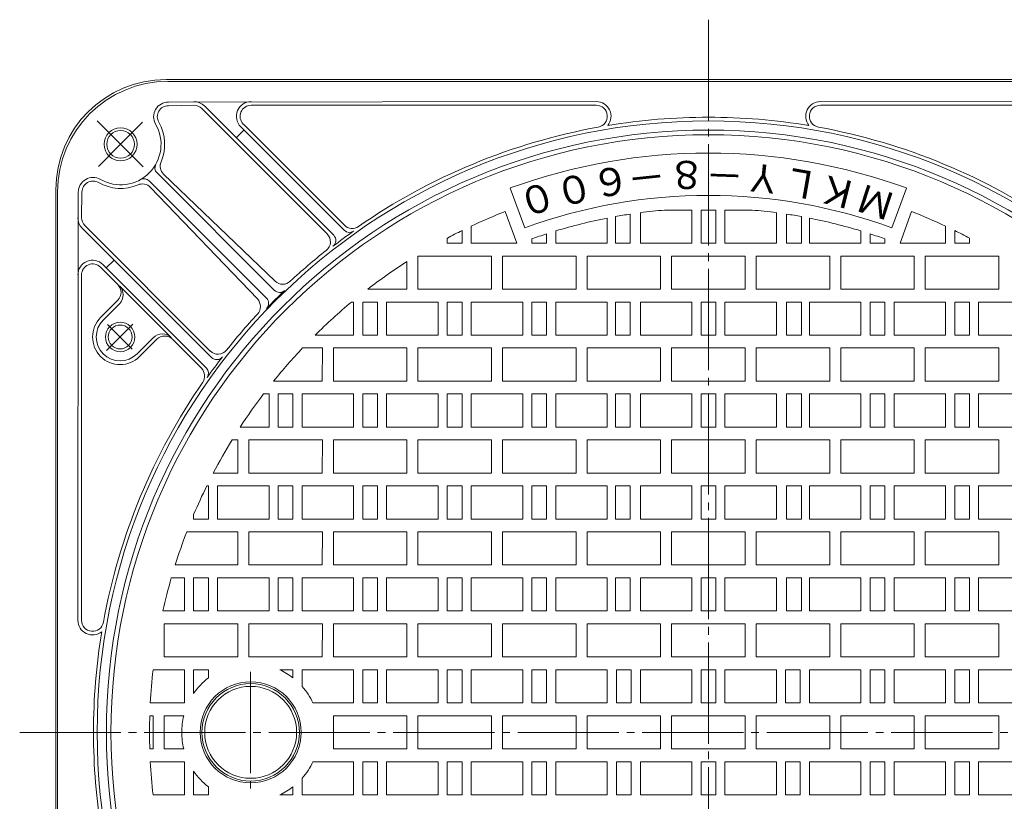
# Model space of a CAD drawing. Units: millimetres. Extents: x -835 to 939, y -679 to 673.
# Drawn here: x -718 to -183, y 248 to 673 of the extents above; entities that cross this region are included whole.
import ezdxf

# ---------------------------------------------------------------- set-up
doc = ezdxf.new("R2010")
doc.units = ezdxf.units.MM
doc.header["$LTSCALE"] = 5
doc.linetypes.add('JWW_CENTER2', pattern=[13.546667, 11.006667, -0.846667, 0.846667, -0.846667])
for name, color, linetype in [('E-0', 7, 'Continuous'), ('E-1', 7, 'Continuous'), ('E-2', 7, 'Continuous'), ('E-6', 7, 'Continuous')]:
    doc.layers.add(name, color=color, linetype=linetype)
doc.styles.add('ＭＳ ゴシック', font='txt', dxfattribs={"height": 1})

msp = doc.modelspace()

# ---------------------------------------------------------------- linework, layer by layer
at = {"layer": 'E-0', "color": 3, "linetype": 'JWW_CENTER2', "lineweight": 9}
for p, q in [((-343.67, 672.56), (-343.67, -96.34)), ((-718.31, 285.04), (30.96, 285.04))]:
    msp.add_line(p, q, dxfattribs=at)
at = {"layer": 'E-1', "color": 2, "linetype": 'Continuous', "lineweight": 9}
for p, q in [((-638.67, 640.04), (-343.67, 640.04)), ((-637.67, 639.04), (-343.67, 639.04)), ((-48.67, 640.04), (-343.67, 640.04)), ((-49.67, 639.04), (-343.67, 639.04)), ((-637.44, 627.79), (-404.63, 628.04)), ((-49.91, 627.79), (-282.72, 628.04)), ((-623.52, 626.04), (-637.44, 625.79)), ((-619.28, 624.28), (-551.04, 556.04)), ((-547.5, 555.33), (-617.86, 625.69)), ((-592.41, 626.04), (-404.63, 626.04)), ((-94.94, 626.04), (-282.72, 626.04)), ((-600.52, 608.35), (-596.28, 612.59)), ((-541.78, 558.09), (-598.06, 614.38)), ((-596.65, 615.79), (-541.66, 560.8)), ((-647.84, 584.96), (-584.04, 521.16)), ((-643.6, 589.2), (-579.8, 525.4)), ((-579.34, 530.39), (-640.02, 588.59)), ((-698.67, 580.04), (-698.67, 285.04)), ((-697.67, 579.04), (-697.67, 285.04)), ((-686.42, 578.8), (-686.67, 345.99)), ((-684.67, 564.88), (-684.42, 578.8)), ((-589.03, 520.7), (-647.23, 581.39)), ((-613.97, 488.86), (-684.33, 559.23)), ((-682.92, 560.64), (-614.68, 492.4)), ((-666.99, 541.88), (-671.23, 537.64)), ((-674.43, 538.01), (-664.92, 528.5)), ((-616.73, 483.14), (-673.02, 539.43)), ((-684.67, 533.77), (-684.67, 345.99)), ((-664.07, 527.93), (-635.78, 499.65)), ((-674.28, 510.64), (-664.92, 520.01)), ((-672.87, 509.23), (-664.07, 518.03)), ((-654.48, 490.84), (-645.68, 499.65)), ((-653.07, 489.43), (-643.7, 498.8)), ((-635.22, 498.8), (-619.44, 483.02)), ((-698.67, -9.96), (-698.67, 285.04)), ((-697.67, -8.96), (-697.67, 285.04))]:
    msp.add_line(p, q, dxfattribs=at)
at = {"layer": 'E-1', "color": 2, "linetype": 'JWW_CENTER2', "lineweight": 9}
for p, q in [((-651.23, 592.59), (-676.18, 617.54)), ((-663.42, 604.79), (-651.44, 616.77)), ((-663.42, 604.79), (-675.4, 592.81)), ((-671.08, 492.63), (-656.7, 507.01)), ((-657.05, 493.42), (-670.54, 506.9))]:
    msp.add_line(p, q, dxfattribs=at)
at = {"layer": 'E-1', "color": 2, "linetype": 'Continuous', "lineweight": 9}
for centre, radius in [((-663.42, 604.79), 9), ((-663.42, 604.79), 7.5), ((-663.67, 500.04), 6.5)]:
    msp.add_circle(centre, radius, dxfattribs=at)
for centre, radius, start, end in [((-638.67, 580.04), 60, 90, 180), ((-637.67, 579.04), 60, 90, 180), ((-637.44, 619.79), 8, 90, 210.0003), ((-623.52, 620.04), 8, 45, 90), ((-592.41, 620.04), 8, 90, 225), ((-404.63, 620.04), 8, 321.2745, 90), ((-282.72, 620.04), 8, 90, 218.7255), ((-637.44, 619.79), 6, 90, 210), ((-623.52, 620.04), 6, 45.0007, 90), ((-592.41, 620.04), 6, 90, 224.9993), ((-404.63, 620.04), 6, 280.3124, 90), ((-282.72, 620.04), 6, 90, 259.6876), ((-343.67, 285.04), 332.5, 90, 180), ((-663.42, 604.79), 24, 336.7005, 30.0001), ((-343.67, 285.04), 334.5, 90, 99.4137), ((-343.67, 285.04), 334.5, 80.5863, 90), ((-343.67, 285.04), 332.5, 0, 90), ((-663.42, 604.79), 22, 240, 30), ((-343.67, 285.04), 327.5, 90, 180), ((-343.67, 285.04), 334.5, 100.3121, 124.6799), ((-343.67, 285.04), 327.5, 0, 90), ((-343.67, 285.04), 334.5, 55.3201, 79.6879), ((-635.87, 592.92), 6, 156.7008, 226.1918), ((-640.77, 592.03), 4, 150.618, 225), ((-678.42, 578.8), 8, 59.9997, 180), ((-678.42, 578.8), 6, 60, 180), ((-663.42, 604.79), 24, 239.9999, 293.2996), ((-650.67, 582.13), 4, 45, 119.3814), ((-651.56, 577.23), 6, 43.8082, 113.2996), ((-678.67, 564.88), 8, 180, 225), ((-678.67, 564.88), 6, 180, 224.9993), ((-343.67, 285.04), 334, 125.2913, 127.6911), ((-538.95, 560.92), 4, 225, 305.2913), ((-537.42, 565.04), 6, 224.9993, 304.6801), ((-555.28, 551.8), 6, 308.4235, 44.9993), ((-550.33, 552.5), 4, 307.6915, 45), ((-343.67, 285.04), 334.5, 128.423, 132.8374), ((-678.67, 533.77), 8, 45, 180), ((-678.67, 533.77), 6, 45.0007, 180), ((-575.19, 534.72), 6, 226.1911, 312.8376), ((-669.16, 524.25), 6, 315.0003, 44.9997), ((-669.02, 522.98), 7, 315.0003, 45), ((-343.67, 285.04), 333, 133.8098, 136.1902), ((-576.97, 528.23), 4, 225, 313.8096), ((-593.36, 516.55), 6, 317.1625, 43.8089), ((-586.87, 518.33), 4, 316.1904, 45), ((-663.67, 500.04), 15, 135, 315), ((-663.67, 500.04), 13, 135, 315), ((-343.67, 285.04), 334.5, 137.1626, 141.577), ((-663.67, 500.04), 8, 23.1571, 23.157), ((-640.73, 494.7), 7, 45.0006, 135), ((-639.46, 494.55), 6, 45, 135.0007), ((-610.44, 496.65), 6, 225.0007, 321.5765), ((-343.67, 285.04), 334, 142.3089, 144.7087), ((-611.14, 491.69), 4, 225, 322.3085), ((-623.68, 478.78), 6, 325.3199, 45.0007), ((-619.56, 480.31), 4, 324.7087, 45), ((-343.67, 285.04), 334.5, 145.3201, 169.6879), ((-678.67, 345.99), 8, 180, 308.7253), ((-678.67, 345.99), 6, 180, 349.6882), ((-343.67, 285.04), 334.5, 170.5863, 180), ((-343.67, 285.04), 334.5, 180, 189.4137), ((-343.67, 285.04), 332.5, 180, 270), ((-343.67, 285.04), 327.5, 180, 270), ((-343.67, 285.04), 332.5, 270, 0), ((-343.67, 285.04), 327.5, 270, 0)]:
    msp.add_arc(centre, radius, start, end, dxfattribs=at)
at = {"layer": 'E-2', "color": 3, "linetype": 'Continuous', "lineweight": 9}
for p, q in [((-443.54, 559.43), (-451.41, 581.04)), ((-443.54, 559.43), (-451.41, 581.04)), ((-243.81, 559.43), (-235.94, 581.04)), ((-447.94, 551.04), (-454.2, 568.23)), ((-367.54, 569.04), (-352.67, 569.04)), ((-352.67, 569.04), (-352.67, 551.04)), ((-347.67, 551.04), (-347.67, 569.04)), ((-347.67, 569.04), (-343.67, 569.04)), ((-339.67, 569.04), (-343.67, 569.04)), ((-339.67, 551.04), (-339.67, 569.04)), ((-334.67, 569.04), (-334.67, 551.04)), ((-319.81, 569.04), (-334.67, 569.04)), ((-239.41, 551.04), (-233.15, 568.23)), ((-398.68, 564.68), (-398.68, 551.04)), ((-394.27, 551.04), (-394.27, 565.51)), ((-386.27, 551.04), (-386.27, 566.84)), ((-380.67, 551.04), (-380.67, 567.63)), ((-306.67, 551.04), (-306.67, 567.63)), ((-301.08, 551.04), (-301.08, 566.84)), ((-293.08, 551.04), (-293.08, 565.51)), ((-288.67, 564.68), (-288.67, 551.04)), ((-477.68, 557.91), (-477.68, 551.04)), ((-472.68, 551.04), (-472.68, 560.31)), ((-426.67, 557.68), (-426.67, 551.04)), ((-260.67, 557.68), (-260.67, 551.04)), ((-214.67, 551.04), (-214.67, 560.31)), ((-209.67, 557.91), (-209.67, 551.04)), ((-485.68, 551.04), (-485.68, 553.83)), ((-439.68, 551.04), (-439.68, 553.38)), ((-431.67, 556.11), (-431.67, 551.04)), ((-255.67, 556.11), (-255.67, 551.04)), ((-247.67, 551.04), (-247.67, 553.38)), ((-201.67, 551.04), (-201.67, 553.83)), ((-477.68, 551.04), (-485.68, 551.04)), ((-447.94, 551.04), (-472.68, 551.04)), ((-431.67, 551.04), (-439.68, 551.04)), ((-426.67, 551.04), (-398.68, 551.04)), ((-394.27, 551.04), (-386.27, 551.04)), ((-394.27, 551.04), (-386.27, 551.04)), ((-380.67, 551.04), (-352.67, 551.04)), ((-347.67, 551.04), (-343.67, 551.04)), ((-347.67, 551.04), (-343.67, 551.04)), ((-339.67, 551.04), (-343.67, 551.04)), ((-339.67, 551.04), (-343.67, 551.04)), ((-306.67, 551.04), (-334.67, 551.04)), ((-293.08, 551.04), (-301.08, 551.04)), ((-293.08, 551.04), (-301.08, 551.04)), ((-260.67, 551.04), (-288.67, 551.04)), ((-255.67, 551.04), (-247.67, 551.04)), ((-239.41, 551.04), (-214.67, 551.04)), ((-209.67, 551.04), (-201.67, 551.04)), ((-507.67, 541.01), (-507.67, 526.04)), ((-501.67, 544.04), (-461.67, 544.04)), ((-501.67, 526.04), (-501.67, 544.04)), ((-461.67, 544.04), (-461.67, 526.04)), ((-455.67, 544.04), (-415.67, 544.04)), ((-455.67, 526.04), (-455.67, 544.04)), ((-415.67, 544.04), (-415.67, 526.04)), ((-409.67, 544.04), (-369.67, 544.04)), ((-409.67, 526.04), (-409.67, 544.04)), ((-369.67, 544.04), (-369.67, 526.04)), ((-363.67, 544.04), (-363.67, 526.04)), ((-343.67, 544.04), (-363.67, 544.04)), ((-343.67, 544.04), (-323.68, 544.04)), ((-323.68, 544.04), (-323.68, 526.04)), ((-317.67, 544.04), (-317.67, 526.04)), ((-277.67, 544.04), (-317.67, 544.04)), ((-277.67, 526.04), (-277.67, 544.04)), ((-271.67, 544.04), (-271.67, 526.04)), ((-231.67, 544.04), (-271.67, 544.04)), ((-231.67, 526.04), (-231.67, 544.04)), ((-225.67, 544.04), (-225.67, 526.04)), ((-185.67, 544.04), (-225.67, 544.04)), ((-185.67, 526.04), (-185.67, 544.04)), ((-507.67, 526.04), (-528.97, 526.04)), ((-461.67, 526.04), (-501.67, 526.04)), ((-415.67, 526.04), (-455.67, 526.04)), ((-369.67, 526.04), (-409.67, 526.04)), ((-363.67, 526.04), (-343.67, 526.04)), ((-323.68, 526.04), (-343.67, 526.04)), ((-317.67, 526.04), (-277.67, 526.04)), ((-271.67, 526.04), (-231.67, 526.04)), ((-225.67, 526.04), (-185.67, 526.04)), ((-537.74, 519.04), (-536.68, 519.04)), ((-536.68, 519.04), (-536.68, 501.04)), ((-531.68, 501.04), (-531.68, 519.04)), ((-531.68, 519.04), (-523.68, 519.04)), ((-523.68, 519.04), (-523.68, 501.04)), ((-518.68, 501.04), (-518.68, 519.04)), ((-518.68, 519.04), (-490.68, 519.04)), ((-490.68, 519.04), (-490.68, 501.04)), ((-485.68, 501.04), (-485.68, 519.04)), ((-485.68, 519.04), (-477.68, 519.04)), ((-477.68, 519.04), (-477.68, 501.04)), ((-472.68, 501.04), (-472.68, 519.04)), ((-472.68, 519.04), (-444.68, 519.04)), ((-444.68, 519.04), (-444.68, 501.04)), ((-439.68, 501.04), (-439.68, 519.04)), ((-439.68, 519.04), (-431.67, 519.04)), ((-431.67, 519.04), (-431.67, 501.04)), ((-426.67, 519.04), (-426.67, 501.04)), ((-398.68, 519.04), (-426.67, 519.04)), ((-398.68, 519.04), (-398.68, 501.04)), ((-394.27, 519.04), (-390.27, 519.04)), ((-394.27, 501.04), (-394.27, 519.04)), ((-386.27, 519.04), (-390.27, 519.04)), ((-386.27, 501.04), (-386.27, 519.04)), ((-380.67, 519.04), (-352.67, 519.04)), ((-380.67, 501.04), (-380.67, 519.04)), ((-352.67, 519.04), (-352.67, 501.04)), ((-347.67, 501.04), (-347.67, 519.04)), ((-347.67, 519.04), (-343.67, 519.04)), ((-339.67, 519.04), (-343.67, 519.04)), ((-339.67, 501.04), (-339.67, 519.04)), ((-306.67, 519.04), (-334.67, 519.04)), ((-334.67, 519.04), (-334.67, 501.04)), ((-306.67, 501.04), (-306.67, 519.04)), ((-301.08, 519.04), (-297.08, 519.04)), ((-301.08, 501.04), (-301.08, 519.04)), ((-293.08, 519.04), (-297.08, 519.04)), ((-293.08, 501.04), (-293.08, 519.04)), ((-288.67, 519.04), (-288.67, 501.04)), ((-288.67, 519.04), (-260.67, 519.04)), ((-260.67, 519.04), (-260.67, 501.04)), ((-247.67, 519.04), (-255.67, 519.04)), ((-255.67, 519.04), (-255.67, 501.04)), ((-247.67, 501.04), (-247.67, 519.04)), ((-214.67, 519.04), (-242.67, 519.04)), ((-242.67, 519.04), (-242.67, 501.04)), ((-214.67, 501.04), (-214.67, 519.04)), ((-201.67, 519.04), (-209.67, 519.04)), ((-209.67, 519.04), (-209.67, 501.04)), ((-201.67, 501.04), (-201.67, 519.04)), ((-168.67, 519.04), (-196.67, 519.04)), ((-196.67, 519.04), (-196.67, 501.04)), ((-536.68, 501.04), (-557.59, 501.04)), ((-523.68, 501.04), (-531.68, 501.04)), ((-490.68, 501.04), (-518.68, 501.04)), ((-477.68, 501.04), (-485.68, 501.04)), ((-444.68, 501.04), (-472.68, 501.04)), ((-431.67, 501.04), (-439.68, 501.04)), ((-426.67, 501.04), (-398.68, 501.04)), ((-394.27, 501.04), (-386.27, 501.04)), ((-394.27, 501.04), (-386.27, 501.04)), ((-380.67, 501.04), (-352.67, 501.04)), ((-347.67, 501.04), (-343.67, 501.04)), ((-347.67, 501.04), (-343.67, 501.04)), ((-339.67, 501.04), (-343.67, 501.04)), ((-339.67, 501.04), (-343.67, 501.04)), ((-306.67, 501.04), (-334.67, 501.04)), ((-293.08, 501.04), (-301.08, 501.04)), ((-293.08, 501.04), (-301.08, 501.04)), ((-260.67, 501.04), (-288.67, 501.04)), ((-255.67, 501.04), (-247.67, 501.04)), ((-242.67, 501.04), (-214.67, 501.04)), ((-209.67, 501.04), (-201.67, 501.04)), ((-196.67, 501.04), (-168.67, 501.04)), ((-564.44, 494.04), (-553.67, 494.04)), ((-553.67, 494.04), (-553.68, 476.04)), ((-547.67, 494.04), (-507.67, 494.04)), ((-547.67, 476.04), (-547.67, 494.04)), ((-507.67, 494.04), (-507.67, 476.04)), ((-501.67, 494.04), (-461.67, 494.04)), ((-501.67, 476.04), (-501.67, 494.04)), ((-461.67, 494.04), (-461.67, 476.04)), ((-455.67, 494.04), (-415.67, 494.04)), ((-455.67, 476.04), (-455.67, 494.04)), ((-415.67, 494.04), (-415.67, 476.04)), ((-409.67, 494.04), (-369.67, 494.04)), ((-409.67, 476.04), (-409.67, 494.04)), ((-369.67, 494.04), (-369.67, 476.04)), ((-363.67, 494.04), (-363.67, 476.04)), ((-343.67, 494.04), (-363.67, 494.04)), ((-343.67, 494.04), (-323.68, 494.04)), ((-323.68, 494.04), (-323.68, 476.04)), ((-317.67, 494.04), (-317.67, 476.04)), ((-277.67, 494.04), (-317.67, 494.04)), ((-277.67, 476.04), (-277.67, 494.04)), ((-271.67, 494.04), (-271.67, 476.04)), ((-231.67, 494.04), (-271.67, 494.04)), ((-231.67, 476.04), (-231.67, 494.04)), ((-225.67, 494.04), (-225.67, 476.04)), ((-185.67, 494.04), (-225.67, 494.04)), ((-185.67, 476.04), (-185.67, 494.04)), ((-553.68, 476.04), (-580.18, 476.04)), ((-507.67, 476.04), (-547.67, 476.04)), ((-461.67, 476.04), (-501.67, 476.04)), ((-415.67, 476.04), (-455.67, 476.04)), ((-369.67, 476.04), (-409.67, 476.04)), ((-363.67, 476.04), (-343.67, 476.04)), ((-323.68, 476.04), (-343.67, 476.04)), ((-317.67, 476.04), (-277.67, 476.04)), ((-271.67, 476.04), (-231.67, 476.04)), ((-225.67, 476.04), (-185.67, 476.04)), ((-585.67, 469.04), (-582.68, 469.04)), ((-582.68, 469.04), (-582.68, 451.04)), ((-577.68, 451.04), (-577.68, 469.04)), ((-577.68, 469.04), (-569.68, 469.04)), ((-569.68, 469.04), (-569.68, 451.04)), ((-564.68, 451.04), (-564.68, 469.04)), ((-564.68, 469.04), (-536.68, 469.04)), ((-536.68, 469.04), (-536.68, 451.04)), ((-531.68, 451.04), (-531.68, 469.04)), ((-531.68, 469.04), (-523.68, 469.04)), ((-523.68, 469.04), (-523.68, 451.04)), ((-518.68, 451.04), (-518.68, 469.04)), ((-518.68, 469.04), (-490.68, 469.04)), ((-490.68, 469.04), (-490.68, 451.04)), ((-485.68, 451.04), (-485.68, 469.04)), ((-485.68, 469.04), (-477.68, 469.04)), ((-477.68, 469.04), (-477.68, 451.04)), ((-472.68, 451.04), (-472.68, 469.04)), ((-472.68, 469.04), (-444.68, 469.04)), ((-444.68, 469.04), (-444.68, 451.04)), ((-439.68, 451.04), (-439.68, 469.04)), ((-439.68, 469.04), (-431.67, 469.04)), ((-431.67, 469.04), (-431.67, 451.04)), ((-426.67, 469.04), (-426.67, 451.04)), ((-398.68, 469.04), (-426.67, 469.04)), ((-398.68, 469.04), (-398.68, 451.04)), ((-394.27, 469.04), (-390.27, 469.04)), ((-394.27, 451.04), (-394.27, 469.04)), ((-386.27, 469.04), (-390.27, 469.04)), ((-386.27, 451.04), (-386.27, 469.04)), ((-380.67, 469.04), (-352.67, 469.04)), ((-380.67, 451.04), (-380.67, 469.04)), ((-352.67, 469.04), (-352.67, 451.04)), ((-347.67, 451.04), (-347.67, 469.04)), ((-347.67, 469.04), (-343.67, 469.04)), ((-339.67, 469.04), (-343.67, 469.04)), ((-339.67, 451.04), (-339.67, 469.04)), ((-306.67, 469.04), (-334.67, 469.04)), ((-334.67, 469.04), (-334.67, 451.04)), ((-306.67, 451.04), (-306.67, 469.04)), ((-301.08, 469.04), (-297.08, 469.04)), ((-301.08, 451.04), (-301.08, 469.04)), ((-293.08, 469.04), (-297.08, 469.04)), ((-293.08, 451.04), (-293.08, 469.04)), ((-288.67, 469.04), (-288.67, 451.04)), ((-288.67, 469.04), (-260.67, 469.04)), ((-260.67, 469.04), (-260.67, 451.04)), ((-247.67, 469.04), (-255.67, 469.04)), ((-255.67, 469.04), (-255.67, 451.04)), ((-247.67, 451.04), (-247.67, 469.04)), ((-214.67, 469.04), (-242.67, 469.04)), ((-242.67, 469.04), (-242.67, 451.04)), ((-214.67, 451.04), (-214.67, 469.04)), ((-201.67, 469.04), (-209.67, 469.04)), ((-209.67, 469.04), (-209.67, 451.04)), ((-201.67, 451.04), (-201.67, 469.04)), ((-168.67, 469.04), (-196.67, 469.04)), ((-196.67, 469.04), (-196.67, 451.04)), ((-582.68, 451.04), (-598.35, 451.04)), ((-569.68, 451.04), (-577.68, 451.04)), ((-536.68, 451.04), (-564.68, 451.04)), ((-523.68, 451.04), (-531.68, 451.04)), ((-490.68, 451.04), (-518.68, 451.04)), ((-477.68, 451.04), (-485.68, 451.04)), ((-444.68, 451.04), (-472.68, 451.04)), ((-431.67, 451.04), (-439.68, 451.04)), ((-426.67, 451.04), (-398.68, 451.04)), ((-394.27, 451.04), (-386.27, 451.04)), ((-394.27, 451.04), (-386.27, 451.04)), ((-380.67, 451.04), (-352.67, 451.04)), ((-347.67, 451.04), (-343.67, 451.04)), ((-347.67, 451.04), (-343.67, 451.04)), ((-339.67, 451.04), (-343.67, 451.04)), ((-339.67, 451.04), (-343.67, 451.04)), ((-306.67, 451.04), (-334.67, 451.04)), ((-293.08, 451.04), (-301.08, 451.04)), ((-293.08, 451.04), (-301.08, 451.04)), ((-260.67, 451.04), (-288.67, 451.04)), ((-255.67, 451.04), (-247.67, 451.04)), ((-242.67, 451.04), (-214.67, 451.04)), ((-209.67, 451.04), (-201.67, 451.04)), ((-196.67, 451.04), (-168.67, 451.04)), ((-602.78, 444.04), (-599.67, 444.04)), ((-599.67, 444.04), (-599.68, 426.04)), ((-593.67, 444.04), (-553.67, 444.04)), ((-593.67, 426.04), (-593.67, 444.04)), ((-553.67, 444.04), (-553.68, 426.04)), ((-547.67, 444.04), (-507.67, 444.04)), ((-547.67, 426.04), (-547.67, 444.04)), ((-507.67, 444.04), (-507.67, 426.04)), ((-501.67, 444.04), (-461.67, 444.04)), ((-501.67, 426.04), (-501.67, 444.04)), ((-461.67, 444.04), (-461.67, 426.04)), ((-455.67, 444.04), (-415.67, 444.04)), ((-455.67, 426.04), (-455.67, 444.04)), ((-415.67, 444.04), (-415.67, 426.04)), ((-409.67, 444.04), (-369.67, 444.04)), ((-409.67, 426.04), (-409.67, 444.04)), ((-369.67, 444.04), (-369.67, 426.04)), ((-363.67, 444.04), (-363.67, 426.04)), ((-343.67, 444.04), (-363.67, 444.04)), ((-343.67, 444.04), (-323.68, 444.04)), ((-323.68, 444.04), (-323.68, 426.04)), ((-317.67, 444.04), (-317.67, 426.04)), ((-277.67, 444.04), (-317.67, 444.04)), ((-277.67, 426.04), (-277.67, 444.04)), ((-271.67, 444.04), (-271.67, 426.04)), ((-231.67, 444.04), (-271.67, 444.04)), ((-231.67, 426.04), (-231.67, 444.04)), ((-225.67, 444.04), (-225.67, 426.04)), ((-185.67, 444.04), (-225.67, 444.04)), ((-185.67, 426.04), (-185.67, 444.04)), ((-599.68, 426.04), (-613, 426.04)), ((-553.68, 426.04), (-593.67, 426.04)), ((-507.67, 426.04), (-547.67, 426.04)), ((-461.67, 426.04), (-501.67, 426.04)), ((-415.67, 426.04), (-455.67, 426.04)), ((-369.67, 426.04), (-409.67, 426.04)), ((-363.67, 426.04), (-343.67, 426.04)), ((-323.68, 426.04), (-343.67, 426.04)), ((-317.67, 426.04), (-277.67, 426.04)), ((-271.67, 426.04), (-231.67, 426.04)), ((-225.67, 426.04), (-185.67, 426.04)), ((-616.55, 419.04), (-615.68, 419.04)), ((-615.68, 419.04), (-615.68, 401.04)), ((-610.68, 401.04), (-610.68, 419.04)), ((-610.68, 419.04), (-582.68, 419.04)), ((-582.68, 419.04), (-582.68, 401.04)), ((-577.68, 401.04), (-577.68, 419.04)), ((-577.68, 419.04), (-569.68, 419.04)), ((-569.68, 419.04), (-569.68, 401.04)), ((-564.68, 401.04), (-564.68, 419.04)), ((-564.68, 419.04), (-536.68, 419.04)), ((-536.68, 419.04), (-536.68, 401.04)), ((-531.68, 401.04), (-531.68, 419.04)), ((-531.68, 419.04), (-523.68, 419.04)), ((-523.68, 419.04), (-523.68, 401.04)), ((-518.68, 401.04), (-518.68, 419.04)), ((-518.68, 419.04), (-490.68, 419.04)), ((-490.68, 419.04), (-490.68, 401.04)), ((-485.68, 401.04), (-485.68, 419.04)), ((-485.68, 419.04), (-477.68, 419.04)), ((-477.68, 419.04), (-477.68, 401.04)), ((-472.68, 401.04), (-472.68, 419.04)), ((-472.68, 419.04), (-444.68, 419.04)), ((-444.68, 419.04), (-444.68, 401.04)), ((-439.68, 401.04), (-439.68, 419.04)), ((-439.68, 419.04), (-431.67, 419.04)), ((-431.67, 419.04), (-431.67, 401.04)), ((-426.67, 419.04), (-426.67, 401.04)), ((-398.68, 419.04), (-426.67, 419.04)), ((-398.68, 419.04), (-398.68, 401.04)), ((-394.27, 419.04), (-390.27, 419.04)), ((-394.27, 401.04), (-394.27, 419.04)), ((-386.27, 419.04), (-390.27, 419.04)), ((-386.27, 401.04), (-386.27, 419.04)), ((-380.67, 419.04), (-352.67, 419.04)), ((-380.67, 401.04), (-380.67, 419.04)), ((-352.67, 419.04), (-352.67, 401.04)), ((-347.67, 401.04), (-347.67, 419.04)), ((-347.67, 419.04), (-343.67, 419.04)), ((-339.67, 419.04), (-343.67, 419.04)), ((-339.67, 401.04), (-339.67, 419.04)), ((-306.67, 419.04), (-334.67, 419.04)), ((-334.67, 419.04), (-334.67, 401.04)), ((-306.67, 401.04), (-306.67, 419.04)), ((-301.08, 419.04), (-297.08, 419.04)), ((-301.08, 401.04), (-301.08, 419.04)), ((-293.08, 419.04), (-297.08, 419.04)), ((-293.08, 401.04), (-293.08, 419.04)), ((-288.67, 419.04), (-288.67, 401.04)), ((-288.67, 419.04), (-260.67, 419.04)), ((-260.67, 419.04), (-260.67, 401.04)), ((-247.67, 419.04), (-255.67, 419.04)), ((-255.67, 419.04), (-255.67, 401.04)), ((-247.67, 401.04), (-247.67, 419.04)), ((-214.67, 419.04), (-242.67, 419.04)), ((-242.67, 419.04), (-242.67, 401.04)), ((-214.67, 401.04), (-214.67, 419.04)), ((-201.67, 419.04), (-209.67, 419.04)), ((-209.67, 419.04), (-209.67, 401.04)), ((-201.67, 401.04), (-201.67, 419.04)), ((-168.67, 419.04), (-196.67, 419.04)), ((-196.67, 419.04), (-196.67, 401.04)), ((-623.68, 401.04), (-623.68, 403.42)), ((-615.68, 401.04), (-623.68, 401.04)), ((-582.68, 401.04), (-610.68, 401.04)), ((-569.68, 401.04), (-577.68, 401.04)), ((-536.68, 401.04), (-564.68, 401.04)), ((-523.68, 401.04), (-531.68, 401.04)), ((-490.68, 401.04), (-518.68, 401.04)), ((-477.68, 401.04), (-485.68, 401.04)), ((-444.68, 401.04), (-472.68, 401.04)), ((-431.67, 401.04), (-439.68, 401.04)), ((-426.67, 401.04), (-398.68, 401.04)), ((-394.27, 401.04), (-386.27, 401.04)), ((-394.27, 401.04), (-386.27, 401.04)), ((-380.67, 401.04), (-352.67, 401.04)), ((-347.67, 401.04), (-343.67, 401.04)), ((-347.67, 401.04), (-343.67, 401.04)), ((-339.67, 401.04), (-343.67, 401.04)), ((-339.67, 401.04), (-343.67, 401.04)), ((-306.67, 401.04), (-334.67, 401.04)), ((-293.08, 401.04), (-301.08, 401.04)), ((-293.08, 401.04), (-301.08, 401.04)), ((-260.67, 401.04), (-288.67, 401.04)), ((-255.67, 401.04), (-247.67, 401.04)), ((-242.67, 401.04), (-214.67, 401.04)), ((-209.67, 401.04), (-201.67, 401.04)), ((-196.67, 401.04), (-168.67, 401.04)), ((-627.46, 394.04), (-599.67, 394.04)), ((-599.67, 394.04), (-599.68, 376.04)), ((-593.67, 394.04), (-553.67, 394.04)), ((-593.67, 376.04), (-593.67, 394.04)), ((-553.67, 394.04), (-553.68, 376.04)), ((-547.67, 394.04), (-507.67, 394.04)), ((-547.67, 376.04), (-547.67, 394.04)), ((-507.67, 394.04), (-507.67, 376.04)), ((-501.67, 394.04), (-461.67, 394.04)), ((-501.67, 376.04), (-501.67, 394.04)), ((-461.67, 394.04), (-461.67, 376.04)), ((-455.67, 394.04), (-415.67, 394.04)), ((-455.67, 376.04), (-455.67, 394.04)), ((-415.67, 394.04), (-415.67, 376.04)), ((-409.67, 394.04), (-369.67, 394.04)), ((-409.67, 376.04), (-409.67, 394.04)), ((-369.67, 394.04), (-369.67, 376.04)), ((-363.67, 394.04), (-363.67, 376.04)), ((-343.67, 394.04), (-363.67, 394.04)), ((-343.67, 394.04), (-323.68, 394.04)), ((-323.68, 394.04), (-323.68, 376.04)), ((-317.67, 394.04), (-317.67, 376.04)), ((-277.67, 394.04), (-317.67, 394.04)), ((-277.67, 376.04), (-277.67, 394.04)), ((-271.67, 394.04), (-271.67, 376.04)), ((-231.67, 394.04), (-271.67, 394.04)), ((-231.67, 376.04), (-231.67, 394.04)), ((-225.67, 394.04), (-225.67, 376.04)), ((-185.67, 394.04), (-225.67, 394.04)), ((-185.67, 376.04), (-185.67, 394.04)), ((-599.68, 376.04), (-633.74, 376.04)), ((-553.68, 376.04), (-593.67, 376.04)), ((-507.67, 376.04), (-547.67, 376.04)), ((-461.67, 376.04), (-501.67, 376.04)), ((-415.67, 376.04), (-455.67, 376.04)), ((-369.67, 376.04), (-409.67, 376.04)), ((-363.67, 376.04), (-343.67, 376.04)), ((-323.68, 376.04), (-343.67, 376.04)), ((-317.67, 376.04), (-277.67, 376.04)), ((-271.67, 376.04), (-231.67, 376.04)), ((-225.67, 376.04), (-185.67, 376.04)), ((-635.84, 369.04), (-628.68, 369.04)), ((-628.68, 369.04), (-628.68, 351.04)), ((-623.68, 351.04), (-623.68, 369.04)), ((-623.68, 369.04), (-615.68, 369.04)), ((-615.68, 369.04), (-615.68, 351.04)), ((-610.68, 351.04), (-610.68, 369.04)), ((-610.68, 369.04), (-582.68, 369.04)), ((-582.68, 369.04), (-582.68, 351.04)), ((-577.68, 351.04), (-577.68, 369.04)), ((-577.68, 369.04), (-569.68, 369.04)), ((-569.68, 369.04), (-569.68, 351.04)), ((-564.68, 351.04), (-564.68, 369.04)), ((-564.68, 369.04), (-536.68, 369.04)), ((-536.68, 369.04), (-536.68, 351.04)), ((-531.68, 351.04), (-531.68, 369.04)), ((-531.68, 369.04), (-523.68, 369.04)), ((-523.68, 369.04), (-523.68, 351.04)), ((-518.68, 351.04), (-518.68, 369.04)), ((-518.68, 369.04), (-490.68, 369.04)), ((-490.68, 369.04), (-490.68, 351.04)), ((-485.68, 351.04), (-485.68, 369.04)), ((-485.68, 369.04), (-477.68, 369.04)), ((-477.68, 369.04), (-477.68, 351.04)), ((-472.68, 351.04), (-472.68, 369.04)), ((-472.68, 369.04), (-444.68, 369.04)), ((-444.68, 369.04), (-444.68, 351.04)), ((-439.68, 351.04), (-439.68, 369.04)), ((-439.68, 369.04), (-431.67, 369.04)), ((-431.67, 369.04), (-431.67, 351.04)), ((-426.67, 369.04), (-426.67, 351.04)), ((-398.68, 369.04), (-426.67, 369.04)), ((-398.68, 369.04), (-398.68, 351.04)), ((-394.27, 369.04), (-390.27, 369.04)), ((-394.27, 351.04), (-394.27, 369.04)), ((-386.27, 369.04), (-390.27, 369.04)), ((-386.27, 351.04), (-386.27, 369.04)), ((-380.67, 369.04), (-352.67, 369.04)), ((-380.67, 351.04), (-380.67, 369.04)), ((-352.67, 369.04), (-352.67, 351.04)), ((-347.67, 351.04), (-347.67, 369.04)), ((-347.67, 369.04), (-343.67, 369.04)), ((-339.67, 369.04), (-343.67, 369.04)), ((-339.67, 351.04), (-339.67, 369.04)), ((-306.67, 369.04), (-334.67, 369.04)), ((-334.67, 369.04), (-334.67, 351.04)), ((-306.67, 351.04), (-306.67, 369.04)), ((-301.08, 369.04), (-297.08, 369.04)), ((-301.08, 351.04), (-301.08, 369.04)), ((-293.08, 369.04), (-297.08, 369.04)), ((-293.08, 351.04), (-293.08, 369.04)), ((-288.67, 369.04), (-288.67, 351.04)), ((-288.67, 369.04), (-260.67, 369.04)), ((-260.67, 369.04), (-260.67, 351.04)), ((-247.67, 369.04), (-255.67, 369.04)), ((-255.67, 369.04), (-255.67, 351.04)), ((-247.67, 351.04), (-247.67, 369.04)), ((-214.67, 369.04), (-242.67, 369.04)), ((-242.67, 369.04), (-242.67, 351.04)), ((-214.67, 351.04), (-214.67, 369.04)), ((-201.67, 369.04), (-209.67, 369.04)), ((-209.67, 369.04), (-209.67, 351.04)), ((-201.67, 351.04), (-201.67, 369.04)), ((-168.67, 369.04), (-196.67, 369.04)), ((-196.67, 369.04), (-196.67, 351.04)), ((-628.68, 351.04), (-640.42, 351.04)), ((-615.68, 351.04), (-623.68, 351.04)), ((-582.68, 351.04), (-610.68, 351.04)), ((-569.68, 351.04), (-577.68, 351.04)), ((-536.68, 351.04), (-564.68, 351.04)), ((-523.68, 351.04), (-531.68, 351.04)), ((-490.68, 351.04), (-518.68, 351.04)), ((-477.68, 351.04), (-485.68, 351.04)), ((-444.68, 351.04), (-472.68, 351.04)), ((-431.67, 351.04), (-439.68, 351.04)), ((-426.67, 351.04), (-398.68, 351.04)), ((-394.27, 351.04), (-386.27, 351.04)), ((-394.27, 351.04), (-386.27, 351.04)), ((-380.67, 351.04), (-352.67, 351.04)), ((-347.67, 351.04), (-343.67, 351.04)), ((-347.67, 351.04), (-343.67, 351.04)), ((-339.67, 351.04), (-343.67, 351.04)), ((-339.67, 351.04), (-343.67, 351.04)), ((-306.67, 351.04), (-334.67, 351.04)), ((-293.08, 351.04), (-301.08, 351.04)), ((-293.08, 351.04), (-301.08, 351.04)), ((-260.67, 351.04), (-288.67, 351.04)), ((-255.67, 351.04), (-247.67, 351.04)), ((-242.67, 351.04), (-214.67, 351.04)), ((-209.67, 351.04), (-201.67, 351.04)), ((-196.67, 351.04), (-168.67, 351.04)), ((-639.67, 344.04), (-599.67, 344.04)), ((-639.67, 326.04), (-639.67, 344.04)), ((-599.67, 344.04), (-599.68, 326.04)), ((-593.67, 344.04), (-553.67, 344.04)), ((-593.67, 326.04), (-593.67, 344.04)), ((-553.67, 344.04), (-553.68, 326.04)), ((-547.67, 344.04), (-507.67, 344.04)), ((-547.67, 326.04), (-547.67, 344.04)), ((-507.67, 344.04), (-507.67, 326.04)), ((-501.67, 344.04), (-461.67, 344.04)), ((-501.67, 326.04), (-501.67, 344.04)), ((-461.67, 344.04), (-461.67, 326.04)), ((-455.67, 344.04), (-415.67, 344.04)), ((-455.67, 326.04), (-455.67, 344.04)), ((-415.67, 344.04), (-415.67, 326.04)), ((-409.67, 344.04), (-369.67, 344.04)), ((-409.67, 326.04), (-409.67, 344.04)), ((-369.67, 344.04), (-369.67, 326.04)), ((-363.67, 344.04), (-363.67, 326.04)), ((-343.67, 344.04), (-363.67, 344.04)), ((-343.67, 344.04), (-323.68, 344.04)), ((-323.68, 344.04), (-323.68, 326.04)), ((-317.67, 344.04), (-317.67, 326.04)), ((-277.67, 344.04), (-317.67, 344.04)), ((-277.67, 326.04), (-277.67, 344.04)), ((-271.67, 344.04), (-271.67, 326.04)), ((-231.67, 344.04), (-271.67, 344.04)), ((-231.67, 326.04), (-231.67, 344.04)), ((-225.67, 344.04), (-225.67, 326.04)), ((-185.67, 344.04), (-225.67, 344.04)), ((-185.67, 326.04), (-185.67, 344.04)), ((-599.68, 326.04), (-639.67, 326.04)), ((-553.68, 326.04), (-593.67, 326.04)), ((-507.67, 326.04), (-547.67, 326.04)), ((-461.67, 326.04), (-501.67, 326.04)), ((-415.67, 326.04), (-455.67, 326.04)), ((-369.67, 326.04), (-409.67, 326.04)), ((-363.67, 326.04), (-343.67, 326.04)), ((-323.68, 326.04), (-343.67, 326.04)), ((-317.67, 326.04), (-277.67, 326.04)), ((-271.67, 326.04), (-231.67, 326.04)), ((-225.67, 326.04), (-185.67, 326.04)), ((-645.77, 319.04), (-628.68, 319.04)), ((-628.68, 319.04), (-628.68, 301.04)), ((-623.68, 319.04), (-615.68, 319.04)), ((-623.68, 306.14), (-623.68, 319.04)), ((-615.68, 319.04), (-615.68, 314.66)), ((-576.86, 319.04), (-569.68, 319.04)), ((-569.68, 319.04), (-569.68, 314.66)), ((-564.68, 319.04), (-536.68, 319.04)), ((-564.68, 309.98), (-564.68, 319.04)), ((-536.68, 319.04), (-536.68, 301.04)), ((-531.68, 301.04), (-531.68, 319.04)), ((-531.68, 319.04), (-523.68, 319.04)), ((-523.68, 319.04), (-523.68, 301.04)), ((-518.68, 301.04), (-518.68, 319.04)), ((-518.68, 319.04), (-490.68, 319.04)), ((-490.68, 319.04), (-490.68, 301.04)), ((-485.68, 301.04), (-485.68, 319.04)), ((-485.68, 319.04), (-477.68, 319.04)), ((-477.68, 319.04), (-477.68, 301.04)), ((-472.68, 301.04), (-472.68, 319.04)), ((-472.68, 319.04), (-444.68, 319.04)), ((-444.68, 319.04), (-444.68, 301.04)), ((-439.68, 301.04), (-439.68, 319.04)), ((-439.68, 319.04), (-431.67, 319.04)), ((-431.67, 319.04), (-431.67, 301.04)), ((-426.67, 319.04), (-426.67, 301.04)), ((-398.67, 319.04), (-426.67, 319.04)), ((-398.67, 319.04), (-398.67, 301.04)), ((-393.67, 301.04), (-393.67, 319.04)), ((-393.67, 319.04), (-385.67, 319.04)), ((-385.67, 319.04), (-385.67, 301.04)), ((-380.67, 319.04), (-380.67, 301.04)), ((-380.67, 319.04), (-352.67, 319.04)), ((-352.67, 319.04), (-352.67, 301.04)), ((-339.67, 319.04), (-347.67, 319.04)), ((-347.67, 319.04), (-347.67, 301.04)), ((-339.67, 301.04), (-339.67, 319.04)), ((-334.67, 319.04), (-334.67, 301.04)), ((-334.67, 319.04), (-306.67, 319.04)), ((-306.67, 319.04), (-306.67, 301.04)), ((-293.67, 319.04), (-301.67, 319.04)), ((-301.67, 319.04), (-301.67, 301.04)), ((-293.67, 301.04), (-293.67, 319.04)), ((-288.67, 319.04), (-288.67, 301.04)), ((-288.67, 319.04), (-260.67, 319.04)), ((-260.67, 319.04), (-260.67, 301.04)), ((-247.67, 319.04), (-255.67, 319.04)), ((-255.67, 319.04), (-255.67, 301.04)), ((-247.67, 301.04), (-247.67, 319.04)), ((-214.67, 319.04), (-242.67, 319.04)), ((-242.67, 319.04), (-242.67, 301.04)), ((-214.67, 301.04), (-214.67, 319.04)), ((-201.67, 319.04), (-209.67, 319.04)), ((-209.67, 319.04), (-209.67, 301.04)), ((-201.67, 301.04), (-201.67, 319.04)), ((-168.67, 319.04), (-196.67, 319.04)), ((-196.67, 319.04), (-196.67, 301.04)), ((-628.68, 301.04), (-647.25, 301.04)), ((-536.68, 301.04), (-558.76, 301.04)), ((-523.68, 301.04), (-531.68, 301.04)), ((-490.68, 301.04), (-518.68, 301.04)), ((-477.68, 301.04), (-485.68, 301.04)), ((-444.68, 301.04), (-472.68, 301.04)), ((-431.67, 301.04), (-439.68, 301.04)), ((-426.67, 301.04), (-398.67, 301.04)), ((-385.67, 301.04), (-393.67, 301.04)), ((-352.67, 301.04), (-380.67, 301.04)), ((-347.67, 301.04), (-339.67, 301.04)), ((-306.67, 301.04), (-334.67, 301.04)), ((-301.67, 301.04), (-293.67, 301.04)), ((-260.67, 301.04), (-288.67, 301.04)), ((-255.67, 301.04), (-247.67, 301.04)), ((-242.67, 301.04), (-214.67, 301.04)), ((-209.67, 301.04), (-201.67, 301.04)), ((-196.67, 301.04), (-168.67, 301.04)), ((-647.54, 294.04), (-645.67, 294.04)), ((-645.67, 294.04), (-645.67, 285.04)), ((-639.67, 294.04), (-629.08, 294.04)), ((-639.67, 285.04), (-639.67, 294.04)), ((-547.67, 294.04), (-507.67, 294.04)), ((-547.67, 285.04), (-547.67, 294.04)), ((-507.67, 294.04), (-507.67, 285.04)), ((-501.67, 294.04), (-461.67, 294.04)), ((-501.67, 285.04), (-501.67, 294.04)), ((-461.67, 294.04), (-461.67, 285.04)), ((-455.67, 294.04), (-415.67, 294.04)), ((-455.67, 285.04), (-455.67, 294.04)), ((-415.67, 294.04), (-415.67, 285.04)), ((-409.67, 294.04), (-369.67, 294.04)), ((-409.67, 285.04), (-409.67, 294.04)), ((-369.67, 294.04), (-369.67, 285.04)), ((-363.67, 294.04), (-323.68, 294.04)), ((-363.67, 285.04), (-363.67, 294.04)), ((-323.68, 294.04), (-323.68, 285.04)), ((-317.68, 285.04), (-317.68, 294.04)), ((-317.68, 294.04), (-277.68, 294.04)), ((-277.68, 294.04), (-277.68, 285.04)), ((-231.67, 294.04), (-271.67, 294.04)), ((-271.67, 294.04), (-271.67, 285.04)), ((-231.67, 285.04), (-231.67, 294.04)), ((-185.67, 294.04), (-225.67, 294.04)), ((-225.67, 294.04), (-225.67, 285.04)), ((-185.67, 285.04), (-185.67, 294.04)), ((-645.67, 276.04), (-645.67, 285.04)), ((-639.67, 285.04), (-639.67, 276.04)), ((-547.67, 285.04), (-547.67, 276.04)), ((-507.67, 276.04), (-507.67, 285.04)), ((-501.67, 285.04), (-501.67, 276.04)), ((-461.67, 276.04), (-461.67, 285.04)), ((-455.67, 285.04), (-455.67, 276.04)), ((-415.67, 276.04), (-415.67, 285.04)), ((-409.67, 285.04), (-409.67, 276.04)), ((-369.67, 276.04), (-369.67, 285.04)), ((-363.67, 285.04), (-363.67, 276.04)), ((-323.68, 276.04), (-323.68, 285.04)), ((-317.68, 285.04), (-317.68, 276.04)), ((-277.68, 276.04), (-277.68, 285.04)), ((-271.67, 276.04), (-271.67, 285.04)), ((-231.67, 285.04), (-231.67, 276.04)), ((-225.67, 276.04), (-225.67, 285.04)), ((-185.67, 285.04), (-185.67, 276.04)), ((-647.54, 276.04), (-645.67, 276.04)), ((-639.67, 276.04), (-629.08, 276.04)), ((-547.67, 276.04), (-507.67, 276.04)), ((-501.67, 276.04), (-461.67, 276.04)), ((-455.67, 276.04), (-415.67, 276.04)), ((-409.67, 276.04), (-369.67, 276.04)), ((-363.67, 276.04), (-323.68, 276.04)), ((-317.68, 276.04), (-277.68, 276.04)), ((-231.67, 276.04), (-271.67, 276.04)), ((-185.67, 276.04), (-225.67, 276.04)), ((-628.68, 269.04), (-647.25, 269.04)), ((-628.68, 251.04), (-628.68, 269.04)), ((-536.68, 269.04), (-558.76, 269.04)), ((-536.68, 251.04), (-536.68, 269.04)), ((-531.68, 269.04), (-531.68, 251.04)), ((-523.68, 269.04), (-531.68, 269.04)), ((-523.68, 251.04), (-523.68, 269.04)), ((-518.68, 269.04), (-518.68, 251.04)), ((-490.68, 269.04), (-518.68, 269.04)), ((-490.68, 251.04), (-490.68, 269.04)), ((-485.68, 269.04), (-485.68, 251.04)), ((-477.68, 269.04), (-485.68, 269.04)), ((-477.68, 251.04), (-477.68, 269.04)), ((-472.68, 269.04), (-472.68, 251.04)), ((-444.68, 269.04), (-472.68, 269.04)), ((-444.68, 251.04), (-444.68, 269.04)), ((-439.68, 269.04), (-439.68, 251.04)), ((-431.67, 269.04), (-439.68, 269.04)), ((-431.67, 251.04), (-431.67, 269.04)), ((-426.67, 251.04), (-426.67, 269.04)), ((-426.67, 269.04), (-398.67, 269.04)), ((-398.67, 251.04), (-398.67, 269.04)), ((-393.67, 269.04), (-393.67, 251.04)), ((-385.67, 269.04), (-393.67, 269.04)), ((-385.67, 251.04), (-385.67, 269.04)), ((-380.67, 251.04), (-380.67, 269.04)), ((-352.67, 269.04), (-380.67, 269.04)), ((-352.67, 251.04), (-352.67, 269.04)), ((-347.67, 251.04), (-347.67, 269.04)), ((-347.67, 269.04), (-339.67, 269.04)), ((-339.67, 269.04), (-339.67, 251.04)), ((-334.67, 251.04), (-334.67, 269.04)), ((-306.67, 269.04), (-334.67, 269.04)), ((-306.67, 251.04), (-306.67, 269.04)), ((-301.67, 251.04), (-301.67, 269.04)), ((-301.67, 269.04), (-293.67, 269.04)), ((-293.67, 269.04), (-293.67, 251.04)), ((-288.67, 251.04), (-288.67, 269.04)), ((-260.67, 269.04), (-288.67, 269.04)), ((-260.67, 251.04), (-260.67, 269.04)), ((-255.67, 251.04), (-255.67, 269.04)), ((-255.67, 269.04), (-247.67, 269.04)), ((-247.67, 269.04), (-247.67, 251.04)), ((-242.67, 251.04), (-242.67, 269.04)), ((-242.67, 269.04), (-214.67, 269.04)), ((-214.67, 269.04), (-214.67, 251.04)), ((-209.67, 251.04), (-209.67, 269.04)), ((-209.67, 269.04), (-201.67, 269.04)), ((-201.67, 269.04), (-201.67, 251.04)), ((-196.67, 251.04), (-196.67, 269.04)), ((-196.67, 269.04), (-168.67, 269.04)), ((-623.68, 263.94), (-623.68, 251.04)), ((-564.68, 260.09), (-564.68, 251.04)), ((-615.68, 251.04), (-615.68, 255.42)), ((-569.68, 251.04), (-569.68, 255.42)), ((-645.77, 251.04), (-628.68, 251.04)), ((-623.68, 251.04), (-615.68, 251.04)), ((-576.86, 251.04), (-569.68, 251.04)), ((-564.68, 251.04), (-536.68, 251.04)), ((-531.68, 251.04), (-523.68, 251.04)), ((-518.68, 251.04), (-490.68, 251.04)), ((-485.68, 251.04), (-477.68, 251.04)), ((-472.68, 251.04), (-444.68, 251.04)), ((-439.68, 251.04), (-431.67, 251.04)), ((-398.67, 251.04), (-426.67, 251.04)), ((-393.67, 251.04), (-385.67, 251.04)), ((-380.67, 251.04), (-352.67, 251.04)), ((-339.67, 251.04), (-347.67, 251.04)), ((-334.67, 251.04), (-306.67, 251.04)), ((-293.67, 251.04), (-301.67, 251.04)), ((-288.67, 251.04), (-260.67, 251.04)), ((-247.67, 251.04), (-255.67, 251.04)), ((-214.67, 251.04), (-242.67, 251.04)), ((-201.67, 251.04), (-209.67, 251.04)), ((-168.67, 251.04), (-196.67, 251.04))]:
    msp.add_line(p, q, dxfattribs=at)
at = {"layer": 'E-2', "color": 3, "linetype": 'JWW_CENTER2', "lineweight": 9}
msp.add_line((-592.67, 317.93), (-592.67, 252.01), dxfattribs=at)
at = {"layer": 'E-2', "color": 3, "linetype": 'Continuous', "lineweight": 9}
for centre, radius in [((-343.67, 285.04), 325), ((-592.67, 285.04), 27.5), ((-592.67, 285.04), 26.5)]:
    msp.add_circle(centre, radius, dxfattribs=at)
for centre, radius, start, end in [((-343.67, 285.04), 315, 70, 110), ((-343.67, 285.04), 292, 70, 110), ((-343.67, 285.04), 304, 111.3194, 115.1091), ((-343.67, 285.04), 285, 94.8031, 97.4595), ((-343.67, 285.04), 285, 82.5405, 85.1969), ((-343.67, 285.04), 304, 64.8909, 68.6806), ((-343.67, 285.04), 285, 101.127, 106.9315), ((-343.67, 285.04), 285, 98.5952, 100.2255), ((-343.67, 285.04), 285, 79.7745, 81.4048), ((-343.67, 285.04), 285, 73.0685, 78.873), ((-343.67, 285.04), 304, 116.1543, 117.8466), ((-343.67, 285.04), 304, 62.1534, 63.8457), ((-343.67, 285.04), 285, 107.9853, 109.6846), ((-343.67, 285.04), 285, 70.3154, 72.0147), ((-343.67, 285.04), 304, 122.6478, 127.5556), ((-343.67, 285.04), 304, 129.6699, 134.7224), ((-343.67, 285.04), 304, 136.5676, 141.076), ((-343.67, 285.04), 304, 142.7523, 146.9035), ((-343.67, 285.04), 304, 148.4646, 152.3664), ((-343.67, 285.04), 304, 153.8458, 157.081), ((-343.67, 285.04), 304, 158.9887, 162.5819), ((-343.67, 285.04), 304, 163.9596, 167.461), ((-343.67, 285.04), 304, 173.5785, 176.983), ((-592.67, 285.04), 37.5, 52.1705, 65.0488), ((-592.67, 285.04), 37.5, 127.8326, 145.7605), ((-592.67, 285.04), 37.5, 25.2562, 41.6992), ((-343.67, 285.04), 304, 178.3035, 180), ((-592.67, 285.04), 37.5, 166.1134, 179.9998), ((-343.67, 285.04), 304, 180, 181.6965), ((-592.67, 285.04), 37.5, 180.0002, 193.8866), ((-343.67, 285.04), 304, 183.017, 186.4215), ((-592.67, 285.04), 37.5, 318.3008, 334.7438), ((-592.67, 285.04), 37.5, 214.2395, 232.1674), ((-592.67, 285.04), 37.5, 294.9512, 307.8295)]:
    msp.add_arc(centre, radius, start, end, dxfattribs=at)
at = {"layer": 'E-6', "color": 6, "linetype": 'Continuous', "lineweight": 9}
msp.add_circle((-592.67, 285.04), 25, dxfattribs=at)

# ---------------------------------------------------------------- texts
at = {"layer": 'E-2', "color": 7, "linetype": 'Continuous', "lineweight": 9, "style": 'ＭＳ ゴシック'}
for s, rotation, p in [('８', 182, (-345.37, 596.13)), ('６', 189.9997, (-387.94, 593.73)), ('Ｙ', 174, (-302.73, 592.72)), ('Ｌ', 169.9997, (-281.77, 589.08)), ('０', 194.0003, (-408.52, 590.02)), ('－', 186, (-367.88, 595.62)), ('－', 177.9995, (-324.25, 595.31)), ('Ｋ', 165.9997, (-261.2, 583.59)), ('０', 198.0003, (-429.31, 585.48)), ('Ｍ', 162.0008, (-240.5, 577.31))]:
    msp.add_text(s, height=15.24, rotation=rotation, dxfattribs=at).set_placement(p)

doc.saveas('drawing.dxf')
